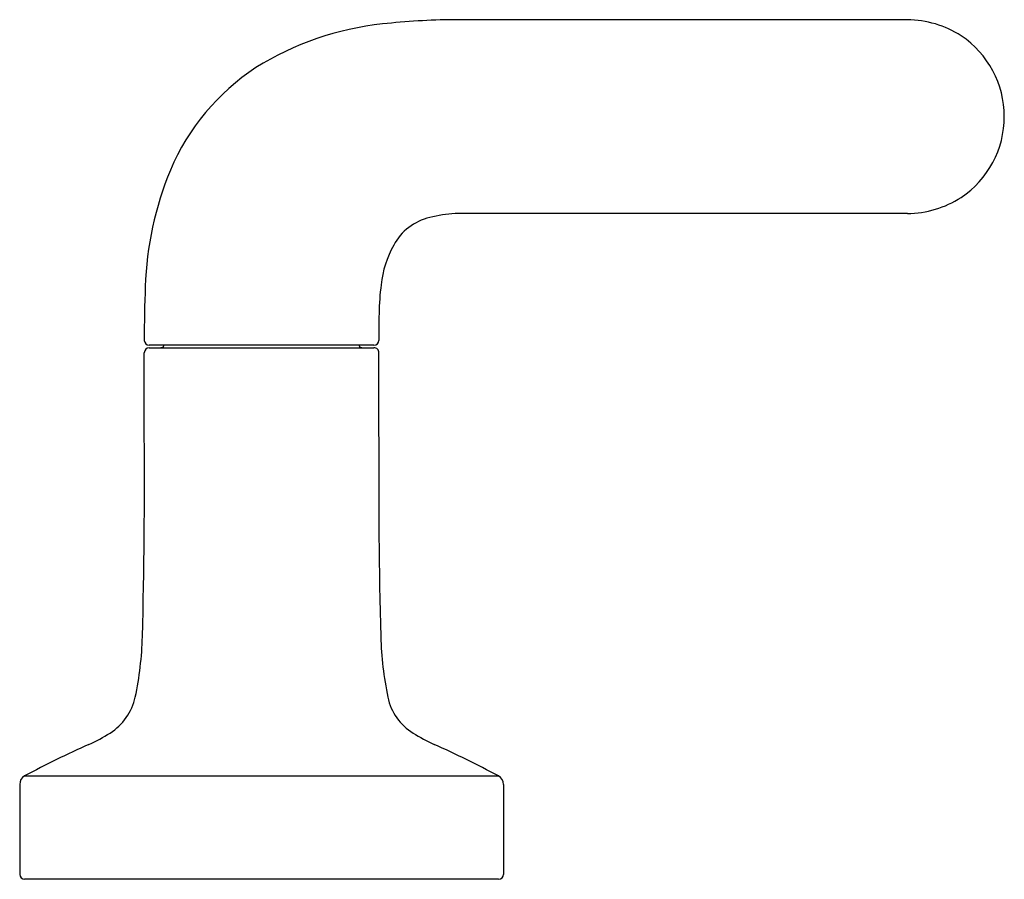
# Model space of a CAD drawing. Units: inches. Extents: x 4041.3 to 4055.3, y 136.8 to 141.9.
# Drawn here: x 4051.3 to 4055.3, y 136.8 to 140.3 of the extents above; entities that cross this region are included whole.
import ezdxf

# ---------------------------------------------------------------- set-up
doc = ezdxf.new("R2010")
doc.units = ezdxf.units.IN
doc.header["$LTSCALE"] = 0.64311
doc.header["$MEASUREMENT"] = 0
doc.layers.get('0').update_dxf_attribs({"color": 255, "linetype": 'CONTINUOUS'})

msp = doc.modelspace()

# ---------------------------------------------------------------- linework, layer by layer
for p, q in [((4054.9173, 140.2776), (4053.0891, 140.2776)), ((4054.9173, 139.4969), (4053.0958, 139.4969)), ((4051.8631, 138.9559), (4052.7686, 138.9559)), ((4052.7687, 138.9661), (4051.8632, 138.9661)), ((4051.8435, 138.5981), (4051.8435, 138.9363)), ((4052.7883, 138.5981), (4052.7883, 138.9363)), ((4051.3614, 137.2313), (4053.2704, 137.2313)), ((4051.3415, 137.1974), (4051.3415, 136.8347)), ((4053.2903, 137.1974), (4053.2903, 136.8347)), ((4053.2706, 136.8151), (4051.3612, 136.8151))]:
    msp.add_line(p, q)
for centre, radius, start, end in [((4052.9343, 139.0526), 1.2152, 96.184, 121.8742), ((4053.1248, 137.2587), 3.0191, 90.6763, 96.1102), ((4054.9127, 139.8682), 0.4094, 57.3199, 89.3547), ((4054.9164, 139.8873), 0.3915, 303.7334, 56.2666), ((4052.8057, 139.307), 0.9315, 123.4232, 156.9429), ((4053.1845, 139.1599), 1.3377, 157.498, 178.1588), ((4054.9127, 139.9063), 0.4094, 270.6453, 302.6801), ((4053.043, 139.2661), 0.2204, 103.0474, 152.062), ((4053.132, 138.9305), 0.5675, 93.6645, 104.1532), ((4053.2101, 139.1657), 0.4152, 150.6306, 173.8673), ((4056.4263, 139.0103), 4.5829, 177.5915, 180.3064), ((4053.8762, 139.0749), 1.0873, 172.8559, 178.949), ((4058.0096, 139.0063), 5.2213, 179.0287, 180.2253), ((4051.8632, 138.9858), 0.0197, 180.0046, 269.9994), ((4052.7687, 138.9858), 0.0197, 269.9999, 359.9963), ((4051.8631, 138.9363), 0.0197, 90, 180), ((4051.9068, 138.9756), 0.0197, 270, 331.053), ((4052.725, 138.9756), 0.0197, 208.947, 270), ((4052.7687, 138.9363), 0.0197, 359.9121, 90.1448), ((4027.2576, 138.4229), 24.5865, 358.53139, 0.40825), ((4077.3808, 138.4229), 24.5931, 179.592, 181.46835), ((4050.4533, 137.832), 1.3833, 348.1753, 358.3733), ((4054.1785, 137.832), 1.3833, 181.6267, 191.8247), ((4051.5831, 137.5985), 0.2296, 302.2412, 347.4434), ((4053.0391, 137.5917), 0.2188, 191.3782, 238.9372), ((4051.3292, 138.0014), 0.7059, 294.3866, 302.2199), ((4053.3026, 138.0014), 0.7059, 237.7801, 245.6134), ((4053.2186, 133.7745), 3.9241, 114.0294, 118.2468), ((4051.4132, 133.7745), 3.9241, 61.7532, 65.9706), ((4051.3795, 137.1979), 0.038, 118.318, 180.7648), ((4053.2542, 137.199), 0.0361, 357.454, 63.4653), ((4051.3612, 136.8347), 0.0197, 180, 270), ((4053.2706, 136.8347), 0.0197, 270, 0)]:
    msp.add_arc(centre, radius, start, end)

doc.saveas('drawing.dxf')
